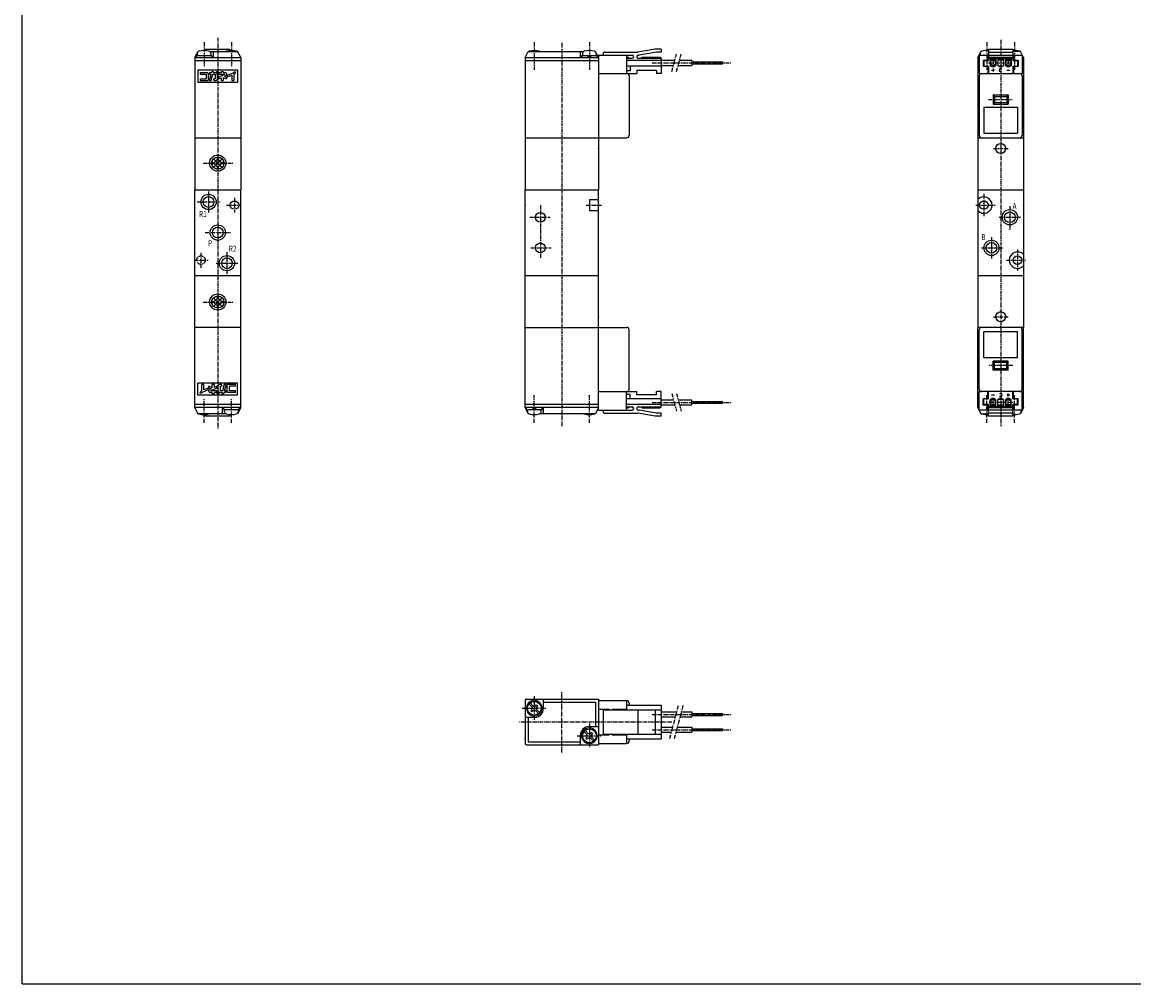
# Model space of a CAD drawing. Extents: x -371 to 371, y -255 to 255.
# Drawn here: x -371 to -7, y -255 to 60 of the extents above; entities that cross this region are included whole.
import ezdxf

# ---------------------------------------------------------------- set-up
doc = ezdxf.new("R2010")
doc.units = 0
doc.linetypes.add('CENTER', pattern=[2, 1.25, -0.25, 0.25, -0.25])
doc.linetypes.add('PHANTOM', pattern=[2.5, 1.25, -0.25, 0.25, -0.25, 0.25, -0.25])
doc.layers.get('0').update_dxf_attribs({"linetype": 'CONTINUOUS'})
doc.styles.get("Standard").update_dxf_attribs({"font": 'TXT', "bigfont": 'BIGFONT'})

msp = doc.modelspace()

# ---------------------------------------------------------------- linework, layer by layer
at = {"color": 7, "linetype": 'CONTINUOUS'}
for p, q in [((-370.8736, -254.5585), (-370.8736, 254.5585)), ((-310.9368, 50.99988), (-302.9368, 50.99988)), ((-310.9368, 50.99988), (-310.9368, 50.479)), ((-302.9368, 50.99988), (-302.9368, 50.479)), ((-163.9367, 51.00002), (-169.608, 50.00001)), ((-161.9368, 51), (-163.9368, 51)), ((-161.9368, 51.00002), (-161.9368, 50.00002)), ((-54.93675, 50.99991), (-46.93675, 50.99991)), ((-54.93675, 50.99991), (-54.93675, 47.19991)), ((-46.93675, 50.99991), (-46.93675, 47.19991)), ((-314.4368, 48.19986), (-314.4368, 21.99988)), ((-314.4368, 48.19986), (-299.4368, 48.19986)), ((-314.4367, 48.19986), (-313.4367, 50.19987)), ((-308.8868, 48.79987), (-313.9868, 48.79987)), ((-313.9868, 48.79987), (-313.9868, 48.19986)), ((-313.6868, 49.49361), (-313.6868, 48.79987)), ((-313.4368, 50.19987), (-313.2626, 50.19987)), ((-309.6111, 50.19987), (-300.4368, 50.19987)), ((-309.1868, 49.49361), (-309.1868, 48.79987)), ((-308.8868, 48.79987), (-308.8868, 48.19986)), ((-308.4368, 50.19987), (-308.4368, 48.19986)), ((-299.4367, 48.19992), (-300.4367, 50.19994)), ((-299.4368, 48.19986), (-299.4368, 21.99988)), ((-206.4368, 48.19996), (-205.4368, 50.19995)), ((-206.4368, 48.20001), (-182.4368, 48.20001)), ((-206.4368, 48.2), (-206.4368, 22)), ((-205.4368, 50.20001), (-187.2626, 50.20001)), ((-188.4368, 50.20001), (-188.4368, 48.20001)), ((-182.8868, 48.8), (-187.9868, 48.8)), ((-187.9868, 48.8), (-187.9868, 48.20001)), ((-187.6868, 49.49374), (-187.6868, 48.8)), ((-185.7368, 48.19999), (-185.8975, 48.8)), ((-185.1368, 48.8), (-184.9761, 48.2)), ((-183.611, 50.20001), (-183.4368, 50.20001)), ((-182.4368, 48.20002), (-183.4368, 50.20002)), ((-183.1868, 49.49374), (-183.1868, 48.8)), ((-182.8868, 48.8), (-182.8868, 48.20001)), ((-182.4368, 49), (-182.4368, 22)), ((-182.4368, 49), (-171.4368, 49)), ((-180.9368, 49.5), (-180.9368, 49)), ((-180.4368, 50), (-169.6081, 50)), ((-173.3368, 49), (-173.3368, 43)), ((-173.3368, 48.3), (-172.7368, 48.3)), ((-173.3368, 48), (-171.4368, 48)), ((-172.7368, 48.3), (-172.4368, 48)), ((-169.4368, 49), (-169.1081, 49)), ((-169.4368, 48), (-161.9368, 48)), ((-163.4368, 50.00002), (-169.1082, 49.00002)), ((-168.4368, 47.99998), (-168.1368, 48.29998)), ((-168.1368, 48.3), (-162.2368, 48.3)), ((-161.9368, 50), (-163.4368, 50)), ((-162.2368, 48.29998), (-161.9368, 47.99999)), ((-161.9368, 48.00002), (-161.9368, 43.00002)), ((-161.9368, 47.35001), (-157.4855, 47.35001)), ((-155.9326, 47.35001), (-151.9368, 47.35001)), ((-151.9368, 47.35001), (-151.9368, 45.65001)), ((-58.43681, 48.19992), (-57.43682, 50.19991)), ((-58.43675, 48.19991), (-58.43675, 21.99991)), ((-58.43675, 48.19991), (-57.93675, 48.19991)), ((-57.93675, 48.79991), (-57.98674, 48.79991)), ((-57.98674, 48.79991), (-57.98674, 48.19991)), ((-57.93675, 48.99991), (-57.93675, 42.99991)), ((-57.93675, 48.99991), (-43.93675, 48.99991)), ((-57.68675, 49.49365), (-57.68675, 48.99991)), ((-57.43675, 50.19991), (-57.2625, 50.19991)), ((-56.63676, 47.3999), (-55.13676, 47.3999)), ((-56.63676, 47.3999), (-56.63676, 45.3999)), ((-55.13676, 48.99991), (-55.13676, 47.3999)), ((-55.13676, 47.99991), (-46.73674, 47.99991)), ((-54.93688, 47.99999), (-54.63689, 48.29999)), ((-54.93675, 49.99991), (-46.93675, 49.99991)), ((-54.63676, 48.29991), (-47.23674, 48.29991)), ((-54.38676, 47.6499), (-54.38676, 45.54991)), ((-54.38676, 47.6499), (-52.48674, 47.6499)), ((-54.38676, 47.44991), (-52.48674, 47.44991)), ((-52.48674, 47.6499), (-52.48674, 45.54991)), ((-51.88676, 47.6499), (-51.88676, 45.54991)), ((-51.88676, 47.6499), (-49.98674, 47.6499)), ((-51.88676, 47.44991), (-49.98674, 47.44991)), ((-49.98674, 47.6499), (-49.98674, 45.54991)), ((-49.38676, 47.6499), (-49.38676, 45.54991)), ((-49.38676, 47.6499), (-47.48674, 47.6499)), ((-49.38676, 47.44991), (-47.48674, 47.44991)), ((-47.48674, 47.6499), (-47.48674, 45.54991)), ((-46.93685, 47.9998), (-47.23684, 48.29979)), ((-44.43675, 50.19991), (-46.93675, 50.19991)), ((-46.73674, 48.99991), (-46.73674, 47.3999)), ((-46.73674, 47.3999), (-45.23674, 47.3999)), ((-45.23674, 47.3999), (-45.23674, 45.3999)), ((-43.43674, 48.1999), (-44.43674, 50.19992)), ((-43.93675, 48.99991), (-43.93675, 42.99991)), ((-43.93675, 48.19991), (-43.43675, 48.19991)), ((-43.43675, 48.19992), (-43.43675, 21.99991)), ((-314.4368, 47.19987), (-299.4368, 47.19987)), ((-313.4368, 44.19987), (-300.4368, 44.19987)), ((-313.4368, 44.19987), (-313.4368, 40.19987)), ((-308.9334, 43.30664), (-308.8281, 43.69984)), ((-308.8281, 43.69987), (-308.2792, 43.69987)), ((-308.3844, 43.30665), (-308.2791, 43.69988)), ((-307.4008, 43.69987), (-307.1747, 43.69987)), ((-307.4008, 43.69987), (-307.4008, 43.34641)), ((-307.1747, 43.69987), (-307.1747, 43.34641)), ((-307.017, 43.69987), (-307.017, 43.34641)), ((-307.017, 43.69987), (-306.791, 43.69987)), ((-306.791, 43.69987), (-306.791, 43.34641)), ((-305.8323, 43.69987), (-305.8323, 43.30666)), ((-305.8323, 43.69987), (-305.1254, 43.69987)), ((-305.1254, 43.69987), (-305.1254, 43.30666)), ((-300.4368, 44.19989), (-300.4368, 40.19989)), ((-206.4368, 47.20001), (-182.4368, 47.20001)), ((-161.9368, 47.20001), (-173.3368, 47.20001)), ((-161.9368, 45.39999), (-173.3368, 45.39999)), ((-172.1368, 43.89999), (-173.3368, 43.89999)), ((-172.1368, 45.40001), (-172.1368, 43.90001)), ((-163.4368, 44), (-169.9368, 44)), ((-169.9368, 44), (-169.9368, 43)), ((-163.4368, 44.00002), (-163.4368, 43.00002)), ((-161.9368, 45.64999), (-157.941, 45.64999)), ((-156.3881, 45.64999), (-151.9368, 45.64999)), ((-151.9368, 46.82001), (-141.9368, 46.82001)), ((-151.9368, 46.18001), (-141.9368, 46.18001)), ((-141.9368, 46.82001), (-141.9368, 46.18002)), ((-58.43675, 47.19991), (-57.93675, 47.19991)), ((-56.63676, 45.3999), (-54.93675, 45.3999)), ((-56.43675, 47.19991), (-54.93675, 47.19991)), ((-56.43675, 47.19991), (-56.43675, 45.3999)), ((-55.13676, 45.3999), (-55.13676, 42.99991)), ((-54.93675, 45.3999), (-54.93675, 42.99991)), ((-54.38676, 45.54991), (-52.48674, 45.54991)), ((-53.93675, 45.54991), (-53.93675, 45.24991)), ((-53.93675, 45.24991), (-52.93675, 45.24991)), ((-53.93675, 44.12491), (-52.93675, 44.12491)), ((-53.43675, 44.62491), (-53.43675, 43.62491)), ((-52.93675, 45.54991), (-52.93675, 45.24991)), ((-51.88676, 45.54991), (-49.98674, 45.54991)), ((-51.43675, 45.54991), (-51.43675, 45.24991)), ((-51.43675, 45.24991), (-50.43675, 45.24991)), ((-50.43675, 45.54991), (-50.43675, 45.24991)), ((-49.38676, 45.54991), (-47.48674, 45.54991)), ((-48.93675, 45.54991), (-48.93675, 45.24991)), ((-48.93675, 45.24991), (-47.93675, 45.24991)), ((-48.93675, 44.12491), (-47.93675, 44.12491)), ((-47.93675, 45.54991), (-47.93675, 45.24991)), ((-46.93675, 47.19991), (-45.43675, 47.19991)), ((-46.93675, 45.3999), (-45.23674, 45.3999)), ((-46.93675, 45.3999), (-46.93675, 42.99991)), ((-46.73674, 45.3999), (-46.73674, 42.99991)), ((-45.43675, 47.19992), (-45.43675, 45.3999)), ((-43.93675, 47.19991), (-43.43675, 47.19991)), ((-313.4368, 40.19987), (-300.4368, 40.19987)), ((-312.7248, 43.30666), (-310.3831, 43.30666)), ((-312.7248, 42.77646), (-310.7366, 42.77646)), ((-312.7248, 41.23007), (-310.7366, 41.23007)), ((-312.7248, 40.69987), (-310.0296, 40.69987)), ((-312.7247, 43.30666), (-312.7247, 42.77646)), ((-312.7247, 41.23007), (-312.7247, 40.69987)), ((-310.7365, 42.77646), (-310.7365, 41.23007)), ((-310.0296, 42.95319), (-310.0296, 40.69987)), ((-309.632, 43.30666), (-309.632, 42.77646)), ((-309.632, 43.30666), (-308.9335, 43.30666)), ((-309.632, 42.77646), (-309.0756, 42.77646)), ((-309.632, 40.69987), (-309.0831, 40.69987)), ((-309.6319, 40.69987), (-309.0754, 42.77645)), ((-309.0831, 40.69983), (-308.5267, 42.77642)), ((-308.5267, 42.77646), (-307.8205, 42.77646)), ((-308.3846, 43.30666), (-307.6437, 43.30666)), ((-308.3508, 41.22999), (-308.2087, 40.6998)), ((-308.3507, 41.23007), (-307.8205, 41.23007)), ((-308.2086, 40.69987), (-307.467, 40.69987)), ((-307.8205, 42.77646), (-307.8205, 41.23007)), ((-307.4008, 43.34641), (-307.1747, 43.34641)), ((-307.1136, 42.77646), (-307.1136, 41.05333)), ((-307.017, 43.34641), (-306.791, 43.34641)), ((-306.6718, 43.30666), (-305.8323, 43.30666)), ((-306.6718, 43.30666), (-306.6718, 42.77646)), ((-306.6718, 42.77646), (-304.61, 42.77646)), ((-306.6718, 41.81506), (-306.6718, 41.23007)), ((-306.6718, 41.23004), (-305.8323, 41.6215)), ((-306.6717, 41.81503), (-304.61, 42.77643)), ((-305.8323, 41.62152), (-305.8323, 40.69987)), ((-305.8323, 40.69987), (-305.1254, 40.69987)), ((-305.1254, 43.30666), (-304.4184, 43.30666)), ((-305.1254, 41.72452), (-305.1254, 40.69987)), ((-305.1252, 41.72458), (-304.0649, 41.23013)), ((-304.7411, 42.13031), (-304.065, 41.81505)), ((-304.741, 42.13025), (-304.269, 42.35035)), ((-304.0649, 42.95319), (-304.0649, 42.67081)), ((-304.0649, 41.81506), (-304.0649, 41.23007)), ((-303.8441, 42.44563), (-303.8441, 41.87505)), ((-303.844, 42.44561), (-301.7904, 43.26235)), ((-303.844, 41.87506), (-302.386, 42.45493)), ((-302.386, 42.45493), (-302.386, 40.69989)), ((-302.386, 40.69987), (-301.6791, 40.69987)), ((-301.6791, 43.54082), (-301.1489, 43.54082)), ((-301.6791, 43.54082), (-301.6791, 43.42657)), ((-301.6791, 42.73607), (-301.6791, 40.69989)), ((-301.679, 42.73606), (-301.4831, 42.81397)), ((-301.1489, 43.54082), (-301.1489, 43.30666)), ((-182.4368, 43), (-169.9368, 43)), ((-172.4368, 42.20001), (-172.4368, 22.8)), ((-161.9368, 43), (-163.4368, 43)), ((-57.93675, 42.99991), (-43.93675, 42.99991)), ((-57.93675, 42.19991), (-57.93675, 22.79991)), ((-43.93675, 42.19991), (-43.93675, 22.79991)), ((-52.93682, 33.4999), (-53.43681, 32.99991)), ((-52.93678, 35.49988), (-53.43677, 35.99987)), ((-53.43675, 35.99991), (-48.43675, 35.99991)), ((-53.43675, 35.99991), (-53.43675, 32.99991)), ((-53.43675, 32.99991), (-48.43675, 32.99991)), ((-52.93675, 35.49991), (-48.93675, 35.49991)), ((-52.93675, 35.49991), (-52.93675, 33.49991)), ((-52.93675, 33.49991), (-48.93675, 33.49991)), ((-48.93679, 35.49993), (-48.4368, 35.99992)), ((-48.93676, 33.4999), (-48.43677, 32.99991)), ((-48.93675, 35.49991), (-48.93675, 33.49991)), ((-48.43675, 35.99991), (-48.43675, 32.99991)), ((-56.43675, 31.99991), (-45.43675, 31.99991)), ((-56.43675, 31.99991), (-56.43675, 23.49991)), ((-45.43675, 31.99991), (-45.43675, 23.49991)), ((-314.4368, 21.99988), (-314.4368, 4.99988)), ((-314.4368, 21.99988), (-299.4368, 21.99988)), ((-299.4368, 21.99988), (-299.4368, 4.99988)), ((-206.4368, 22), (-206.4368, 5)), ((-206.4368, 22), (-173.2368, 22)), ((-182.4368, 22), (-182.4368, 5)), ((-58.43675, 21.99991), (-58.43675, -40.00009)), ((-58.43675, 21.99991), (-43.43675, 21.99991)), ((-56.43675, 23.49991), (-45.43675, 23.49991)), ((-43.43675, 21.99991), (-43.43675, -40.00009)), ((-308.8687, 13.18225), (-306.4192, 15.63175)), ((-308.3511, 12.28571), (-305.5227, 15.11414)), ((-308.3511, 15.11399), (-305.5227, 12.28556)), ((-307.4546, 15.63169), (-305.0051, 13.18219)), ((-308.8687, 14.21741), (-306.4192, 11.76792)), ((-307.4545, 11.76801), (-305.005, 14.2175)), ((-314.4368, 4.99988), (-299.4368, 4.99988)), ((-314.4368, -40.00012), (-314.4368, 4.99988)), ((-299.4368, -40.00012), (-299.4368, 4.99988)), ((-206.4368, 5), (-182.4368, 5)), ((-206.4368, -40), (-206.4368, 5)), ((-182.4368, -40), (-182.4368, 5)), ((-58.43675, 4.99991), (-43.43675, 4.99991)), ((-185.4368, 1.81384), (-182.4368, 1.81384)), ((-185.4368, 1.81384), (-185.4368, -1.81384)), ((-185.4368, -1.81384), (-182.4368, -1.81384)), ((-314.4368, -23.00012), (-299.4368, -23.00012)), ((-206.4368, -23), (-182.4368, -23)), ((-58.43675, -23.00009), (-43.43675, -23.00009)), ((-308.8688, -31.18262), (-306.4193, -33.63212)), ((-308.8687, -32.2178), (-306.4192, -29.7683)), ((-308.351, -33.11431), (-305.5226, -30.28588)), ((-308.3509, -30.28581), (-305.5225, -33.11424)), ((-307.4545, -29.76833), (-305.005, -32.21783)), ((-307.4544, -33.63197), (-305.0049, -31.18247)), ((-299.4368, -40.00012), (-314.4368, -40.00012)), ((-314.4368, -66.2001), (-314.4368, -40.00012)), ((-299.4368, -66.2001), (-299.4368, -40.00012)), ((-206.4368, -40), (-173.2368, -40)), ((-206.4368, -66.19995), (-206.4368, -40)), ((-182.4368, -67), (-182.4368, -40)), ((-172.4368, -60.20001), (-172.4368, -40.80002)), ((-58.43675, -66.2001), (-58.43675, -40.00009)), ((-43.43675, -40.00009), (-58.43675, -40.00009)), ((-57.93675, -60.2001), (-57.93675, -40.80008)), ((-45.43675, -41.50009), (-56.43675, -41.50009)), ((-56.43675, -50.00009), (-56.43675, -41.50009)), ((-45.43675, -50.00009), (-45.43675, -41.50009)), ((-43.93675, -60.2001), (-43.93675, -40.80008)), ((-43.43675, -66.2001), (-43.43675, -40.00009)), ((-45.43675, -50.00009), (-56.43675, -50.00009)), ((-52.93677, -53.50008), (-53.43678, -54.0001)), ((-48.43675, -51.00009), (-53.43675, -51.00009)), ((-53.43675, -54.00009), (-53.43675, -51.00009)), ((-48.43675, -54.00009), (-53.43675, -54.00009)), ((-52.93673, -51.50012), (-53.43674, -51.00011)), ((-48.93675, -51.50009), (-52.93675, -51.50009)), ((-52.93675, -53.50009), (-52.93675, -51.50009)), ((-48.93675, -53.50009), (-52.93675, -53.50009)), ((-48.93676, -51.50008), (-48.43678, -51.00009)), ((-48.93675, -53.50009), (-48.93675, -51.50009)), ((-48.93675, -53.5001), (-48.43674, -54.00011)), ((-48.43675, -54.00009), (-48.43675, -51.00009)), ((-300.4368, -58.20013), (-313.4368, -58.20013)), ((-313.4368, -62.20013), (-313.4368, -58.20013)), ((-312.7247, -61.54108), (-312.7247, -61.30692)), ((-312.1946, -61.54105), (-312.7247, -61.54105)), ((-312.1947, -60.73628), (-312.3906, -60.81419)), ((-311.4876, -58.70013), (-312.1946, -58.70013)), ((-312.1946, -60.7363), (-312.1946, -58.70013)), ((-312.1946, -61.54108), (-312.1946, -61.42682)), ((-310.0295, -60.44582), (-312.0832, -61.26258)), ((-311.4877, -60.45517), (-311.4877, -58.70013)), ((-310.0296, -59.87535), (-311.4876, -60.45523)), ((-310.0296, -60.44586), (-310.0296, -59.87527)), ((-309.1327, -60.13062), (-309.8089, -59.81533)), ((-309.8087, -59.81531), (-309.8087, -59.23032)), ((-308.7483, -59.7248), (-309.8087, -59.23034)), ((-309.8087, -60.95343), (-309.8087, -60.67105)), ((-309.1325, -60.13042), (-309.6046, -60.35055)), ((-308.7483, -61.30692), (-309.4553, -61.30692)), ((-307.202, -59.8153), (-309.2637, -60.7767)), ((-307.2019, -60.7767), (-309.2636, -60.7767)), ((-308.0414, -58.70013), (-308.7483, -58.70013)), ((-308.7483, -59.72476), (-308.7483, -58.70013)), ((-308.7483, -61.70013), (-308.7483, -61.30692)), ((-308.0414, -61.70013), (-308.7483, -61.70013)), ((-308.0414, -59.62177), (-308.0414, -58.70013)), ((-307.2019, -61.30692), (-308.0414, -61.30692)), ((-308.0414, -61.70013), (-308.0414, -61.30692)), ((-307.2018, -59.23022), (-308.0413, -59.62169)), ((-307.2019, -59.81531), (-307.2019, -59.23032)), ((-307.2019, -61.30692), (-307.2019, -60.7767)), ((-307.0826, -61.70013), (-307.0826, -61.34665)), ((-306.8566, -61.34665), (-307.0826, -61.34665)), ((-306.8566, -61.70013), (-307.0826, -61.70013)), ((-306.8566, -61.70013), (-306.8566, -61.34665)), ((-306.7601, -60.7767), (-306.7601, -59.05356)), ((-306.4729, -61.34665), (-306.6989, -61.34665)), ((-306.6989, -61.70013), (-306.6989, -61.34665)), ((-306.4729, -61.70013), (-306.6989, -61.70013)), ((-306.4729, -61.70013), (-306.4729, -61.34665)), ((-305.665, -58.70013), (-306.4066, -58.70013)), ((-305.4891, -61.30692), (-306.2299, -61.30692)), ((-306.0532, -60.7767), (-306.0532, -59.23032)), ((-305.5229, -59.23032), (-306.0532, -59.23032)), ((-305.347, -60.7767), (-306.0532, -60.7767)), ((-305.5231, -59.23032), (-305.6651, -58.70013)), ((-305.489, -61.30692), (-305.5944, -61.70015)), ((-305.0455, -61.70013), (-305.5944, -61.70013)), ((-304.7906, -58.70007), (-305.3471, -60.77666)), ((-304.9402, -61.30688), (-305.0456, -61.70009)), ((-304.2417, -61.30692), (-304.9402, -61.30692)), ((-304.2417, -58.70013), (-304.7981, -60.77671)), ((-304.2417, -60.7767), (-304.7981, -60.7767)), ((-304.2417, -58.70013), (-304.7906, -58.70013)), ((-304.2417, -61.30692), (-304.2417, -60.7767)), ((-301.1489, -58.70013), (-303.8441, -58.70013)), ((-303.8441, -60.95343), (-303.8441, -58.70013)), ((-301.1489, -61.30692), (-303.4905, -61.30692)), ((-301.1489, -59.23032), (-303.1371, -59.23032)), ((-303.1371, -60.7767), (-303.1371, -59.23032)), ((-301.1489, -60.7767), (-303.1371, -60.7767)), ((-301.1489, -59.23032), (-301.1489, -58.7001)), ((-301.1489, -61.30688), (-301.1489, -60.7767)), ((-300.4368, -62.2001), (-300.4368, -58.2001)), ((-182.4368, -61), (-169.9368, -61)), ((-173.3368, -67), (-173.3368, -61)), ((-169.9368, -62), (-169.9368, -61)), ((-163.4368, -62), (-163.4368, -61)), ((-161.9368, -61), (-163.4368, -61)), ((-161.9368, -66.00003), (-161.9368, -61)), ((-57.93675, -67.00009), (-57.93675, -61.00009)), ((-43.93675, -61.00009), (-57.93675, -61.00009)), ((-55.13676, -63.40009), (-55.13676, -61.00009)), ((-54.93675, -63.40009), (-54.93675, -61.00009)), ((-48.43675, -62.62509), (-48.43675, -61.62509)), ((-46.93675, -63.40009), (-46.93675, -61.00009)), ((-46.73674, -63.40009), (-46.73674, -61.00009)), ((-43.93675, -67.00009), (-43.93675, -61.00009)), ((-299.4368, -65.2001), (-314.4368, -65.2001)), ((-300.4368, -62.20013), (-313.4368, -62.20013)), ((-182.4368, -65.19998), (-206.4368, -65.19998)), ((-172.1368, -61.89999), (-173.3368, -61.89999)), ((-161.9368, -63.39999), (-173.3368, -63.39999)), ((-161.9368, -65.19998), (-173.3368, -65.19998)), ((-172.1368, -63.39999), (-172.1368, -61.89999)), ((-163.4368, -62), (-169.9368, -62)), ((-161.9368, -63.64999), (-157.941, -63.64999)), ((-161.9368, -65.35001), (-157.4855, -65.35001)), ((-156.3881, -63.64999), (-151.9368, -63.64999)), ((-155.9326, -65.35001), (-151.9368, -65.35001)), ((-151.9368, -65.35001), (-151.9368, -63.65002)), ((-151.9368, -64.17999), (-141.9368, -64.17999)), ((-151.9368, -64.82001), (-141.9368, -64.82001)), ((-141.9368, -64.82004), (-141.9368, -64.18002)), ((-57.93675, -65.2001), (-58.43675, -65.2001)), ((-56.63676, -65.40009), (-56.63676, -63.40009)), ((-54.93675, -63.40009), (-56.63676, -63.40009)), ((-55.13676, -65.40009), (-56.63676, -65.40009)), ((-56.43675, -65.2001), (-56.43675, -63.40009)), ((-54.93675, -65.2001), (-56.43675, -65.2001)), ((-55.13676, -67.00009), (-55.13676, -65.40009)), ((-54.93675, -69.00009), (-54.93675, -65.2001)), ((-54.38676, -65.65009), (-54.38676, -63.55008)), ((-52.48674, -63.55008), (-54.38676, -63.55008)), ((-52.93675, -62.12509), (-53.93675, -62.12509)), ((-52.93675, -63.25009), (-53.93675, -63.25009)), ((-53.93675, -63.55008), (-53.93675, -63.25009)), ((-52.93675, -63.55008), (-52.93675, -63.25009)), ((-52.48674, -65.65009), (-52.48674, -63.55008)), ((-51.88676, -65.65009), (-51.88676, -63.55008)), ((-49.98674, -63.55008), (-51.88676, -63.55008)), ((-50.43675, -63.25009), (-51.43675, -63.25009)), ((-51.43675, -63.55008), (-51.43675, -63.25009)), ((-50.43675, -63.55008), (-50.43675, -63.25009)), ((-49.98674, -65.65009), (-49.98674, -63.55008)), ((-47.48674, -63.55008), (-49.38676, -63.55008)), ((-49.38676, -65.65009), (-49.38676, -63.55008)), ((-47.93675, -62.12509), (-48.93675, -62.12509)), ((-47.93675, -63.25009), (-48.93675, -63.25009)), ((-48.93675, -63.55008), (-48.93675, -63.25009)), ((-47.93675, -63.55008), (-47.93675, -63.25009)), ((-47.48674, -65.65009), (-47.48674, -63.55008)), ((-45.23674, -63.40009), (-46.93675, -63.40009)), ((-45.43675, -65.2001), (-46.93675, -65.2001)), ((-46.93675, -69.00009), (-46.93675, -65.2001)), ((-45.23674, -65.40009), (-46.73674, -65.40009)), ((-46.73674, -67.00009), (-46.73674, -65.40009)), ((-45.43675, -65.2001), (-45.43675, -63.40009)), ((-45.23674, -65.40009), (-45.23674, -63.40009)), ((-43.43675, -65.2001), (-43.93675, -65.2001)), ((-299.4368, -66.2001), (-314.4368, -66.2001)), ((-314.4367, -66.20012), (-313.4367, -68.20012)), ((-304.2626, -68.2001), (-313.4368, -68.2001)), ((-310.9368, -69.00012), (-310.9368, -68.47925)), ((-302.9368, -69.00012), (-310.9368, -69.00012)), ((-305.4368, -68.2001), (-305.4368, -66.2001)), ((-304.9868, -66.80011), (-304.9868, -66.2001)), ((-304.9868, -66.80011), (-299.8868, -66.80011)), ((-304.6868, -67.49387), (-304.6868, -66.80011)), ((-302.9368, -69.00012), (-302.9368, -68.47925)), ((-300.4368, -68.2001), (-300.6111, -68.2001)), ((-299.4368, -66.20013), (-300.4368, -68.20014)), ((-300.1868, -67.49387), (-300.1868, -66.80011)), ((-299.8868, -66.80011), (-299.8868, -66.2001)), ((-182.4368, -66.19998), (-206.4368, -66.19998)), ((-206.4368, -66.20003), (-205.4368, -68.20003)), ((-205.9868, -66.80002), (-205.9868, -66.20001)), ((-205.9868, -66.80002), (-200.8868, -66.80002)), ((-205.6868, -67.49374), (-205.6868, -66.80002)), ((-205.2626, -68.19998), (-205.4368, -68.19998)), ((-203.737, -66.80006), (-203.8977, -66.20004)), ((-203.1367, -66.19994), (-202.976, -66.79996)), ((-183.4368, -68.19998), (-201.611, -68.19998)), ((-201.1868, -67.49374), (-201.1868, -66.80002)), ((-200.8868, -66.80002), (-200.8868, -66.20001)), ((-200.4368, -68.20001), (-200.4368, -66.20001)), ((-182.4367, -66.2), (-183.4367, -68.20002)), ((-182.4368, -67), (-171.4368, -67)), ((-180.9368, -67.5), (-180.9368, -67)), ((-180.4368, -68), (-169.6081, -68)), ((-173.3368, -66), (-171.4368, -66)), ((-173.3368, -66.30002), (-172.7368, -66.30002)), ((-172.7368, -66.30009), (-172.4368, -66.00008)), ((-163.9368, -69.00005), (-169.6081, -68.00005)), ((-169.4368, -66), (-161.9368, -66)), ((-169.4368, -67), (-169.1081, -67)), ((-163.4368, -68.0001), (-169.1081, -67.0001)), ((-168.4368, -66.00003), (-168.1368, -66.30003)), ((-168.1368, -66.30002), (-162.2368, -66.30002)), ((-161.9368, -69), (-163.9368, -69)), ((-161.9368, -68), (-163.4368, -68)), ((-162.2368, -66.3), (-161.9368, -65.99998)), ((-161.9368, -69.00003), (-161.9368, -68.00003)), ((-57.93675, -66.2001), (-58.43675, -66.2001)), ((-58.43671, -66.20006), (-57.4367, -68.20007)), ((-43.93675, -67.00009), (-57.93675, -67.00009)), ((-57.43675, -68.2001), (-54.93675, -68.2001)), ((-46.73674, -66.00009), (-55.13676, -66.00009)), ((-46.93675, -68.00009), (-54.93675, -68.00009)), ((-46.93675, -69.00009), (-54.93675, -69.00009)), ((-54.93665, -66.00005), (-54.63666, -66.30004)), ((-47.23674, -66.30008), (-54.63676, -66.30008)), ((-52.48674, -65.4501), (-54.38676, -65.4501)), ((-52.48674, -65.65009), (-54.38676, -65.65009)), ((-49.98674, -65.4501), (-51.88676, -65.4501)), ((-49.98674, -65.65009), (-51.88676, -65.65009)), ((-47.48674, -65.4501), (-49.38676, -65.4501)), ((-47.48674, -65.65009), (-49.38676, -65.65009)), ((-46.93689, -65.99999), (-47.23689, -66.29999)), ((-44.43675, -68.2001), (-44.61101, -68.2001)), ((-43.43677, -66.20004), (-44.43678, -68.20005)), ((-44.18675, -67.49384), (-44.18675, -67.00009)), ((-43.43675, -66.2001), (-43.93675, -66.2001)), ((-43.93675, -66.80008), (-43.88676, -66.80008)), ((-43.88676, -66.80008), (-43.88676, -66.2001)), ((-206.4368, -162), (-206.4368, -176)), ((-205.9368, -161.5), (-182.4368, -161.5)), ((-205.201, -163.1036), (-204.1722, -164.1323)), ((-204.8334, -162.7359), (-203.8046, -163.7647)), ((-203.7368, -162.2701), (-203.7368, -161.9677)), ((-203.1368, -162.2701), (-203.1368, -161.9677)), ((-203.0691, -163.7647), (-202.7014, -163.397)), ((-202.976, -161.992), (-202.976, -162.2977)), ((-202.7014, -163.397), (-202.3338, -163.7647)), ((-200.4368, -164.5), (-200.4368, -161.5)), ((-200.4368, -162.5), (-183.4368, -162.5)), ((-183.4368, -162.5), (-183.4368, -170.5)), ((-182.4368, -161.5), (-182.4368, -176.5)), ((-182.4368, -162), (-173.2368, -162)), ((-173.3368, -162), (-173.3368, -165)), ((-173.3368, -163.5), (-161.9368, -163.5)), ((-172.4368, -162.8), (-172.4368, -163.5)), ((-161.9368, -163.5), (-161.9368, -174.5)), ((-204.5399, -165.2355), (-204.1721, -164.8678)), ((-204.5399, -165.2355), (-204.1722, -165.6032)), ((-204.1721, -165.6031), (-203.8044, -165.2354)), ((-203.0692, -165.2354), (-202.0403, -166.2642)), ((-202.7015, -164.8677), (-201.6727, -165.8965)), ((-202.7014, -164.1324), (-202.3337, -163.7647)), ((-182.4368, -164.8), (-178.9368, -164.8)), ((-180.9368, -165), (-180.9368, -173)), ((-180.9368, -165), (-161.9368, -165)), ((-178.9368, -164.8), (-178.9368, -165)), ((-177.9368, -164.8), (-177.9368, -165)), ((-177.9368, -164.8), (-173.3368, -164.8)), ((-169.608, -165), (-169.608, -173)), ((-163.9368, -165), (-163.9368, -173)), ((-161.9368, -165.65), (-156.8156, -165.65)), ((-155.2627, -165.65), (-151.9368, -165.65)), ((-151.9368, -165.65), (-151.9368, -167.35)), ((-151.9368, -166.18), (-141.9368, -166.18)), ((-151.9368, -166.82), (-141.9368, -166.82)), ((-141.9368, -166.18), (-141.9368, -166.82)), ((-203.4368, -167.5), (-206.4368, -167.5)), ((-205.4368, -167.5), (-205.4368, -175.5)), ((-185.4368, -170.5), (-182.4368, -170.5)), ((-161.9368, -167.35), (-157.2711, -167.35)), ((-161.9368, -170.65), (-158.1553, -170.65)), ((-156.6024, -170.65), (-151.9368, -170.65)), ((-155.7182, -167.35), (-151.9368, -167.35)), ((-151.9368, -170.65), (-151.9368, -172.35)), ((-188.4368, -173.5), (-188.4368, -176.5)), ((-187.201, -172.1035), (-186.1721, -173.1324)), ((-186.8333, -171.7359), (-185.8045, -172.7647)), ((-186.5399, -174.2355), (-186.1723, -174.6032)), ((-186.5398, -174.2354), (-186.1721, -173.8678)), ((-186.172, -174.6031), (-185.8044, -174.2355)), ((-185.0691, -174.2354), (-184.0403, -175.2642)), ((-185.069, -172.7647), (-184.7013, -172.397)), ((-184.7015, -172.3969), (-184.3338, -172.7646)), ((-184.7014, -173.8678), (-183.6727, -174.8965)), ((-184.7013, -173.1324), (-184.3336, -172.7646)), ((-182.4368, -173.2), (-178.9368, -173.2)), ((-180.9368, -173), (-161.9368, -173)), ((-178.9368, -173), (-178.9368, -173.2)), ((-177.9368, -173), (-177.9368, -173.2)), ((-177.9368, -173.2), (-173.3368, -173.2)), ((-173.3368, -173), (-173.3368, -176)), ((-161.9368, -172.35), (-158.6109, -172.35)), ((-157.0579, -172.35), (-151.9368, -172.35)), ((-151.9368, -171.18), (-141.9368, -171.18)), ((-151.9368, -171.82), (-141.9368, -171.82)), ((-141.9368, -171.18), (-141.9368, -171.82)), ((-205.9368, -176.5), (-182.4368, -176.5)), ((-205.4368, -175.5), (-188.4368, -175.5)), ((-185.8975, -176.008), (-185.8975, -175.7023)), ((-185.7368, -175.7299), (-185.7368, -176.0323)), ((-185.1368, -175.7299), (-185.1368, -176.0323)), ((-182.4368, -176), (-173.2368, -176)), ((-173.3368, -174.5), (-161.9368, -174.5)), ((-172.4368, -174.5), (-172.4368, -175.2)), ((-370.8736, -254.5585), (370.8736, -254.5585))]:
    msp.add_line(p, q, dxfattribs=at)
at = {"color": 2, "linetype": 'CENTER'}
for p, q in [((-306.9368, 54.66655), (-306.9368, -73.00012)), ((-311.4368, 53.19987), (-311.4368, 45.19987)), ((-302.4368, 53.19989), (-302.4368, 45.19989)), ((-203.4368, 53.20001), (-203.4368, 44.20001)), ((-194.4368, 53), (-194.4368, -72.34012)), ((-185.4368, 53.20001), (-185.4368, 44.20001)), ((-55.43675, 53.19991), (-55.43675, 44.19991)), ((-50.93675, 53.99991), (-50.93675, -72.33344)), ((-46.43675, 53.19992), (-46.43675, 44.19992)), ((-53.43675, 47.84991), (-53.43675, 45.04991)), ((-48.43675, 47.84991), (-48.43675, 45.04991)), ((-164.9368, 46.5), (-138.9368, 46.5)), ((-54.88676, 46.49991), (-46.98674, 46.49991)), ((-54.93675, 34.49991), (-46.93675, 34.49991)), ((-53.3217, 18.49991), (-48.47508, 18.49991)), ((-311.6817, 13.69987), (-301.9604, 13.69987)), ((-309.9368, 4.47629), (-309.9368, -2.44702)), ((-313.7237, 0.99988), (-306.1035, 0.99988)), ((-301.4368, 2.34796), (-301.4368, -2.42636)), ((-201.4368, 0), (-201.4368, -17.33334)), ((-186.4795, 0), (-181.4473, 0)), ((-56.43675, 3.62234), (-56.43675, -3.69333)), ((-304.1035, -0.00012), (-299.4368, -0.00012)), ((-59.0634, -0.00009), (-52.77306, -0.00009)), ((-47.93675, -0.40128), (-47.93675, -8.17413)), ((-204.9368, -4), (-198.2701, -4)), ((-51.40135, -4.00009), (-44.45152, -4.00009)), ((-311.1035, -9.00012), (-302.7701, -9.00012)), ((-53.93675, -10.55173), (-53.93675, -17.50156)), ((-204.6034, -14), (-197.9368, -14)), ((-57.25383, -14.00009), (-50.304, -14.00009)), ((-45.43675, -14.48386), (-45.43675, -21.43372)), ((-314.4368, -18.00012), (-310.0423, -18.00012)), ((-312.4368, -15.59894), (-312.4368, -20.48831)), ((-303.9368, -15.36884), (-303.9368, -22.50162)), ((-49.02379, -18.00009), (-42.80547, -18.00009)), ((-307.4368, -19.00012), (-300.321, -19.00012)), ((-311.6817, -31.70013), (-301.9604, -31.70013)), ((-53.3217, -36.50009), (-48.47508, -36.50009)), ((-46.93675, -52.50009), (-54.93675, -52.50009)), ((-311.4368, -71.20013), (-311.4368, -63.20013)), ((-302.4368, -71.20013), (-302.4368, -63.20013)), ((-203.4368, -71.20001), (-203.4368, -62.20001)), ((-185.4368, -71.19998), (-185.4368, -62.19998)), ((-164.9368, -64.5), (-138.9368, -64.5)), ((-55.43675, -71.2001), (-55.43675, -62.2001)), ((-46.98674, -64.50009), (-54.88676, -64.50009)), ((-53.43675, -65.8501), (-53.43675, -63.05008)), ((-48.43675, -65.8501), (-48.43675, -63.05008)), ((-46.43675, -71.2001), (-46.43675, -62.2001)), ((-194.4368, -178.9484), (-194.4368, -159.0122)), ((-203.4368, -160.5), (-203.4368, -168.5)), ((-207.4368, -164.5), (-199.4368, -164.5)), ((-164.9368, -166.5), (-138.9368, -166.5)), ((-158.5017, -169), (-208.4367, -169)), ((-185.4368, -169.5), (-185.4368, -177.5)), ((-189.4368, -173.5), (-181.4368, -173.5)), ((-164.9368, -171.5), (-138.9368, -171.5))]:
    msp.add_line(p, q, dxfattribs=at)
at = {"color": 2, "linetype": 'PHANTOM'}
for p, q in [((-158.4769, 43.64999), (-156.9496, 49.34998)), ((-156.924, 43.65007), (-155.3967, 49.35006)), ((-158.4769, -61.65004), (-156.9496, -67.35004)), ((-156.924, -61.65002), (-155.3967, -67.35001)), ((-159.1467, -174.35), (-156.2797, -163.65)), ((-157.5938, -174.35), (-154.7267, -163.6499))]:
    msp.add_line(p, q, dxfattribs=at)
at = {"color": 7, "linetype": 'CONTINUOUS'}
for centre, radius in [((-53.43675, 46.49991), 0.85), ((-48.43675, 46.49991), 0.85), ((-50.93675, 18.49991), 1.65), ((-306.9368, 13.69987), 2.65), ((-306.9368, 13.69987), 2), ((-309.9368, 0.99988), 2.5), ((-309.9368, 0.99988), 1.75), ((-301.4368, -0.00012), 1.4), ((-56.43675, -0.00009), 1.4), ((-201.4368, -4), 1.6), ((-47.93675, -4.00009), 2.5), ((-47.93675, -4.00009), 1.75), ((-306.9368, -9.00012), 2.5), ((-306.9368, -9.00012), 1.75), ((-201.4368, -14), 1.6), ((-53.93675, -14.00009), 2.5), ((-53.93675, -14.00009), 1.75), ((-303.9368, -19.00012), 2.5), ((-303.9368, -19.00012), 1.75), ((-45.43675, -18.00009), 1.4), ((-306.9368, -31.70013), 2.65), ((-306.9368, -31.70013), 2), ((-50.93675, -36.50009), 1.65), ((-53.43675, -64.50009), 0.85), ((-48.43675, -64.50009), 0.85), ((-203.4368, -164.5), 2.25), ((-185.4368, -173.5), 2.25)]:
    msp.add_circle(centre, radius, dxfattribs=at)
at = {"color": 2, "linetype": 'CENTER'}
msp.add_circle((-312.4368, -18.00012), 1.4, dxfattribs=at)
at = {"color": 7, "linetype": 'CONTINUOUS'}
for centre, radius, start, end in [((-312.8868, 49.49361), 0.8, 106.1918, 180), ((-311.4368, 44.49986), 6, 73.80876, 106.1912), ((-309.9868, 49.49362), 0.79999, 0, 73.8082), ((-303.8868, 49.49361), 0.8, 106.1918, 118.0148), ((-302.4368, 44.49986), 6, 73.80876, 106.1912), ((-300.9868, 49.49362), 0.80001, 61.98524, 73.8082), ((-204.8868, 49.49374), 0.8, 106.1918, 118.0138), ((-203.4368, 44.49998), 6, 73.80862, 106.1914), ((-201.9868, 49.49374), 0.8, 61.98621, 73.8082), ((-186.8868, 49.49374), 0.8, 106.1918, 180), ((-185.4368, 44.5), 6, 73.80862, 106.1914), ((-183.9868, 49.49374), 0.8, 0, 73.8082), ((-180.4368, 49.5), 0.5, 89.99999, 180), ((-171.4368, 48.5), 0.5, 270, 89.99999), ((-169.4368, 48.5), 0.5, 89.99999, 270), ((-56.88676, 49.49365), 0.8, 106.1913, 180), ((-55.43675, 44.49991), 6, 85.2198, 106.1913), ((-46.43675, 44.49989), 6, 73.80865, 94.78023), ((-44.98674, 49.49365), 0.8, 61.98621, 73.80872), ((-50.93675, 44.12491), 0.5, 45, 315), ((-310.3831, 42.95319), 0.35345, 0, 89.99999), ((-307.6437, 42.77646), 0.53018, 0, 89.99999), ((-307.467, 41.05333), 0.35346, 270, 0), ((-304.4184, 42.95319), 0.35345, 0, 89.99999), ((-304.4184, 42.67081), 0.35347, 295.0005, 0), ((-301.8558, 43.42657), 0.17673, 291.687, 0), ((-301.6791, 43.30666), 0.53019, 291.6869, 0), ((-173.2368, 42.20001), 0.8, 0, 89.99999), ((-57.13676, 42.19991), 0.8, 89.99999, 180), ((-44.73674, 42.19991), 0.8, 0, 89.99999), ((-173.2368, 22.8), 0.8, 270, 0), ((-173.2368, 22.8), 0.8, 270, 0), ((-57.13676, 22.79991), 0.8, 180, 270), ((-44.73674, 22.79991), 0.8, 270, 0), ((-56.43675, -0.00009), 2.7, 0, 137.7946), ((-56.43675, -0.00009), 2.7, 222.2054, 0), ((-45.43675, -18.00009), 2.7, 42.20544, 317.7946), ((-173.2368, -40.80002), 0.8, 0, 89.99999), ((-57.13676, -40.80008), 0.8, 89.99999, 180), ((-57.13676, -40.80008), 0.8, 89.99999, 180), ((-44.73674, -40.80008), 0.8, 0, 89.99999), ((-44.73674, -40.80008), 0.8, 0, 89.99999), ((-312.1946, -61.30692), 0.53019, 111.6869, 180), ((-312.0178, -61.42682), 0.17673, 111.687, 180), ((-309.4553, -60.67105), 0.35347, 115.0005, 180), ((-309.4553, -60.95343), 0.35345, 180, 270), ((-306.2299, -60.7767), 0.53018, 180, 270), ((-306.4066, -59.05356), 0.35346, 89.99999, 180), ((-303.4905, -60.95343), 0.35345, 180, 270), ((-173.2368, -60.20001), 0.8, 270, 0), ((-57.13676, -60.2001), 0.8, 180, 270), ((-50.93675, -62.12509), 0.5, 225, 135), ((-44.73674, -60.2001), 0.8, 270, 0), ((-312.8868, -67.49387), 0.80001, 241.9852, 253.8083), ((-311.4368, -62.50012), 6, 253.8088, 286.1912), ((-309.9868, -67.49387), 0.80001, 286.1917, 298.0148), ((-303.8868, -67.49387), 0.79999, 180, 253.8083), ((-302.4368, -62.50009), 6, 253.8088, 286.1912), ((-300.9868, -67.49387), 0.80001, 286.1917, 0), ((-204.8868, -67.49374), 0.8, 180, 253.8083), ((-203.4368, -62.5), 6, 253.8086, 286.1914), ((-201.9868, -67.49374), 0.80001, 286.1917, 0), ((-186.8868, -67.49374), 0.8, 241.9862, 253.8083), ((-185.4368, -62.49997), 6, 253.8086, 286.1914), ((-183.9868, -67.49374), 0.80001, 286.1917, 298.0138), ((-180.4368, -67.5), 0.5, 180, 270), ((-171.4368, -66.5), 0.5, 270, 89.99999), ((-169.4368, -66.5), 0.5, 89.99999, 270), ((-56.88676, -67.49384), 0.8, 241.9862, 253.8088), ((-55.43675, -62.50009), 6, 253.8087, 274.7802), ((-46.43675, -62.50009), 6, 265.2198, 286.1913), ((-44.98674, -67.49384), 0.8, 286.1912, 0), ((-205.9368, -162), 0.5, 89.99999, 180), ((-203.4368, -164.5), 2.55, 96.7564, 83.24359), ((-173.2368, -162.8), 0.8, 0, 89.99999), ((-204.5398, -164.5), 0.51999, 315, 45), ((-203.4368, -163.3969), 0.51999, 225, 315), ((-203.4368, -165.6031), 0.51999, 45, 135), ((-203.4368, -164.5), 3, 270, 0), ((-202.3337, -164.5), 0.51999, 135, 225), ((-185.4368, -173.5), 3, 89.99999, 180), ((-185.4368, -173.5), 2.55, 276.7564, 263.2436), ((-186.5398, -173.5), 0.51999, 315, 45), ((-185.4368, -172.3969), 0.51999, 225, 315), ((-185.4368, -174.6031), 0.51999, 45, 135), ((-184.3337, -173.5), 0.51999, 135, 225), ((-205.9368, -176), 0.5, 180, 270), ((-173.2368, -175.2), 0.8, 270, 0)]:
    msp.add_arc(centre, radius, start, end, dxfattribs=at)
for p in [(-182.4368, 18.5), (-50.93675, 18.49991), (-309.9368, 0.99988), (-206.4368, 0), (-182.4368, 0), (-301.4368, -0.00012), (-56.43675, -0.00009), (-43.43675, -0.00009), (-47.93675, -4.00009), (-306.9368, -9.00012), (-53.93675, -14.00009), (-303.9368, -19.00012), (-182.4368, -36.5), (-50.93675, -36.50009), (-206.4367, -174.5), (-182.4367, -174.5)]:
    msp.add_point(p, dxfattribs=at)

# ---------------------------------------------------------------- texts
at = {"color": 7, "linetype": 'CONTINUOUS', "width": 0.8}
for s, p in [('A', (-47.05842, -1.34717)), ('R1', (-313.0909, -3.94995)), ('B', (-57.3003, -11.46713)), ('P', (-310.1529, -13.49862)), ('R2', (-303.3791, -15.2941))]:
    msp.add_text(s, height=2, dxfattribs=at).set_placement(p)

doc.saveas('drawing.dxf')
